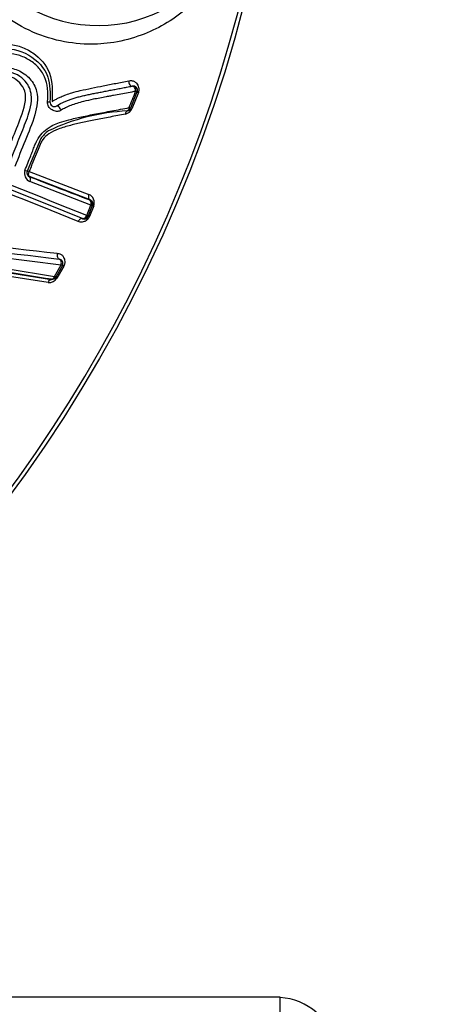
# Model space of a CAD drawing. Units: millimetres. Extents: x 0 to 210, y 0 to 297.
# Drawn here: x 167 to 169, y 107 to 111 of the extents above; entities that cross this region are included whole.
import ezdxf
from ezdxf.enums import TextEntityAlignment as Align

# ---------------------------------------------------------------- set-up
doc = ezdxf.new("R2010")
doc.units = ezdxf.units.MM
doc.layers.add('A7B4N0B000', color=7, linetype='Continuous')
doc.layers.add('Default', color=7, linetype='Continuous')
doc.styles.add('SEACAD_Arial', font='arial.ttf', dxfattribs={"width": 0.9})
doc.styles.add('SEACAD_Solid_Edge_ANSI1_Symbols', font='semeca1.ttf')
doc.dimstyles.new('ISO-InstDr', dxfattribs={"dimtxt": 2.24, "dimasz": 3.136, "dimexe": 1.12, "dimexo": 1.12, "dimgap": 0.56, "dimtad": 1, "dimdec": 0, "dimlfac": 9.090909, "dimzin": 0, "dimdsep": 46, "dimtxsty": 'SEACAD_Arial', "dimblk1": '_SE_FILLED', "dimblk2": '_SE_FILLED', "dimsah": 1, "dimcen": 1.12, "dimadec": 0, "dimazin": 0, "dimtfac": 0.5, "dimtofl": 0, "dimtmove": 0, "dimatfit": 3, "dimfxl": 1, "dimtzin": 0, "dimarcsym": 0})
doc.dimstyles.new('ISO_', dxfattribs={"dimtxt": 1.75, "dimasz": 1.75, "dimexe": 0.875, "dimexo": 0.875, "dimgap": 0.4375, "dimtad": 1, "dimtih": 1, "dimtoh": 1, "dimdec": 0, "dimlfac": 9.090909, "dimdsep": 46, "dimtxsty": 'SEACAD_Arial', "dimblk1": '_SE_FILLED', "dimblk2": '_SE_FILLED', "dimsah": 1, "dimcen": 0.875, "dimadec": 0, "dimazin": 0, "dimtfac": 0.5, "dimtdec": 0, "dimtofl": 0, "dimtmove": 0, "dimatfit": 3, "dimfxl": 1, "dimtolj": 1, "dimarcsym": 0})

# ---------------------------------------------------------------- blocks, each defined once
blk = doc.blocks.new('SE6')
at = {"layer": 'A7B4N0B000', "color": 7, "linetype": 'Continuous'}
for p, q in [((46.2715, 48.6245), (46.2724, 48.6247)), ((46.2899, 48.6023), (46.2654, 48.5401)), ((46.2953, 48.6005), (46.2709, 48.5384)), ((46.2914, 48.6025), (46.2899, 48.6023)), ((45.9841, 48.5492), (45.9988, 48.5579)), ((45.9234, 48.4244), (45.8713, 48.3003)), ((45.8791, 48.2987), (46.1066, 48.211)), ((46.1112, 48.1909), (45.881, 48.2798)), ((46.114, 48.1705), (45.8821, 48.2603)), ((46.0984, 48.1308), (46.114, 48.1705)), ((46.1044, 48.1278), (46.1209, 48.1697)), ((46.1193, 48.169), (46.1209, 48.1697)), ((46.1193, 48.169), (46.1037, 48.1295)), ((46.1252, 48.1686), (46.1088, 48.1269)), ((46.0823, 48.1201), (46.0829, 48.1189)), ((46.1037, 48.1295), (46.1044, 48.1278)), ((45.7817, 47.9159), (45.9644, 47.8867)), ((45.7916, 47.9289), (45.976, 47.899)), ((45.976, 47.899), (46.001, 47.9433)), ((46.0056, 47.9402), (45.9807, 47.8961)), ((46.0112, 47.9386), (45.9851, 47.8922)), ((46.0056, 47.9402), (46.0075, 47.9412)), ((45.9515, 47.876), (45.7708, 47.9042)), ((45.9638, 47.8879), (45.9644, 47.8867)), ((46.8355, 45.1501), (44.9655, 45.1501)), ((46.8355, 45.0866), (46.8355, 45.1501))]:
    blk.add_line(p, q, dxfattribs=at)
blk.add_circle((41.418, 50.2994), 5.4516, dxfattribs=at)
for centre, radius, start, end in [((41.418, 50.2994), 5.4383, 46.386, 360), ((46.1421, 49.3982), 0.5428, 169.2, 349.2), ((46.2746, 48.6083), 0.0165, 338.5038, 100.7926), ((46.2758, 48.6084), 0.0166, 339.4224, 101.6929), ((45.9749, 48.5629), 0.0165, 173.1126, 303.8242), ((46.293, 47.7409), 0.7901, 92.8862, 115.4988), ((46.24, 48.5507), 0.0332, 281.2208, 338.3808), ((46.2501, 48.5461), 0.0165, 280.9009, 338.5039), ((46.2514, 48.5466), 0.0167, 280.6426, 338.1501), ((46.0214, 48.3561), 0.1195, 125.0225, 145.1223), ((2.7452, -59.4426), 115.9808, 68.05003, 68.350587), ((11.12, -38.6771), 93.5574, 68.066724, 68.43108), ((5.3865, -52.987), 108.9899, 68.075109, 68.391264), ((45.8959, 48.2921), 0.0347, 161.4375, 246.421), ((45.8869, 48.2945), 0.0166, 159.5623, 248.0159), ((45.8573, 48.2463), 0.0567, 67.4253, 75.396), ((77.0139, 128.4639), 86.0168, 248.780405, 248.944175), ((46.0951, 48.1807), 0.0324, 338.2002, 69.3229), ((46.1039, 48.175), 0.0165, 338.5055, 68.4967), ((46.1057, 48.1756), 0.0163, 338.9334, 70.263), ((46.0884, 48.1355), 0.0165, 248.5055, 338.4967), ((46.0893, 48.1339), 0.0163, 246.7559, 338.2615), ((59.6082, 164.2402), 117.0486, 263.005166, 263.31696), ((60.694, 169.2257), 122.1488, 262.786366, 263.087651), ((58.7824, 150.8558), 103.7032, 262.561769, 262.920304), ((45.9912, 47.9483), 0.0165, 330.6253, 82.6829), ((31.8072, -40.5628), 89.5763, 80.906889, 81.025131), ((45.956, 47.9094), 0.0337, 262.2647, 329.4796), ((45.9663, 47.9042), 0.0165, 261.3295, 330.6158), ((46.8237, 44.9231), 0.2263, 10.3307, 87.0286)]:
    blk.add_arc(centre, radius, start, end, dxfattribs=at)
for centre, major_axis, ratio, start_param, end_param in [((46.2693, 48.6409), (-0.0031, 0.0162), 0.642883, 1.219667, 3.141593), ((46.2746, 48.6083), (-0.0031, 0.0162), 0.613731, 4.371904, 6.283185), ((46.2746, 48.6083), (0.0154, -0.0061), 0.036292, 0.008732, 0.840058), ((46.3067, 48.5965), (-0.0153, 0.0061), 0.043382, 0.008735, 0.75032), ((45.9422, 48.5668), (0.0164, -0.002), 0.123963, 5.171803, 6.283185), ((45.9933, 48.5355), (0.0092, -0.0137), 0.314156, 1.150339, 3.141593), ((46.2501, 48.5461), (0.0154, -0.0061), 0.024454, 0.008729, 0.841811), ((45.856, 48.3063), (-0.0154, 0.006), 0.025045, 2.06125, 3.141595), ((45.8746, 48.2637), (-0.006, -0.0154), 0.495389, 1.541928, 3.131547), ((46.1039, 48.175), (0.0059, 0.0154), 0.669043, 4.673387, 6.271444), ((46.1039, 48.175), (0.0154, -0.006), 0.045743, 5.44499, 6.27445), ((46.1363, 48.1636), (-0.0154, 0.006), 0.054232, 5.534909, 6.274446), ((46.0884, 48.1355), (-0.0062, -0.0153), 0.670846, 0.011767, 1.536732), ((46.0884, 48.1355), (0.0154, -0.006), 0.053437, 5.446798, 6.274446), ((46.1198, 48.1218), (-0.0154, 0.006), 0.063971, 5.537094, 6.274441), ((45.9967, 47.9817), (0.002, 0.0164), 0.675906, 1.329631, 3.129752), ((45.9912, 47.9483), (0.002, 0.0164), 0.643643, 4.478438, 6.271783), ((45.9912, 47.9483), (0.0144, -0.0081), 0.03426, 0.008732, 0.840406), ((46.0219, 47.9331), (-0.0144, 0.0081), 0.041181, 0.008734, 0.750682), ((45.9663, 47.9042), (-0.0026, -0.0163), 0.646254, 0.011436, 1.355743), ((45.9663, 47.9042), (0.0144, -0.0081), 0.025293, 0.008729, 0.841709), ((45.9957, 47.8866), (-0.0144, 0.0081), 0.029925, 0.008731, 0.752252)]:
    blk.add_ellipse(centre, major_axis=major_axis, ratio=ratio, start_param=start_param, end_param=end_param, dxfattribs=at)
for points, knots in [([(46.6935, 49.293), (46.6894, 49.2739), (46.6808, 49.2348), (46.6611, 49.1773), (46.6359, 49.12), (46.5987, 49.0529), (46.5439, 48.9792), (46.4701, 48.9092), (46.3857, 48.8517), (46.2928, 48.811), (46.1934, 48.7866), (46.0457, 48.7798), (45.8521, 48.8287), (45.6848, 48.9729), (45.5959, 49.1197), (45.5543, 49.2464), (45.5367, 49.379), (45.5485, 49.4665), (45.5544, 49.5103)], [0, 0, 0, 0, 0.028328, 0.058133, 0.090091, 0.124746, 0.181083, 0.245867, 0.30658, 0.366852, 0.431366, 0.489613, 0.62385, 0.743526, 0.807679, 0.872362, 0.935955, 1, 1, 1, 1]), ([(45.4954, 48.3717), (45.523, 48.4406), (45.5644, 48.5438), (45.6155, 48.6813), (45.686, 48.7746), (45.7808, 48.7898), (45.8487, 48.7765), (45.9088, 48.7454), (45.969, 48.6775), (45.9677, 48.6035), (45.9671, 48.5659)], [0, 0, 0, 0, 0.251764, 0.377394, 0.501659, 0.625775, 0.688235, 0.751311, 0.87376, 1, 1, 1, 1]), ([(45.5145, 48.3646), (45.5312, 48.4069), (45.5613, 48.483), (45.6035, 48.5914), (45.6369, 48.6732), (45.6856, 48.741), (45.7715, 48.7771), (45.8816, 48.7553), (45.9606, 48.6695), (45.9592, 48.5975), (45.9585, 48.5649)], [0, 0, 0, 0, 0.164871, 0.296121, 0.420912, 0.48412, 0.593268, 0.743059, 0.883452, 1, 1, 1, 1]), ([(45.9492, 48.5641), (45.9503, 48.5816), (45.9524, 48.6148), (45.9397, 48.6614), (45.9138, 48.6997), (45.8769, 48.7278), (45.8332, 48.7463), (45.7709, 48.7519), (45.7206, 48.7365), (45.6966, 48.7151)], [0, 0, 0, 0, 0.133423, 0.25418, 0.373128, 0.501532, 0.629263, 0.753213, 1, 1, 1, 1]), ([(45.8028, 48.3271), (45.8093, 48.3434), (45.8253, 48.3841), (45.8505, 48.4494), (45.8769, 48.5121), (45.8885, 48.563), (45.8876, 48.5976), (45.8796, 48.621), (45.8662, 48.6426), (45.843, 48.6653), (45.8075, 48.6795), (45.7709, 48.6812), (45.7505, 48.673), (45.7415, 48.6693)], [0, 0, 0, 0, 0.108688, 0.270333, 0.432691, 0.52943, 0.588635, 0.650669, 0.684495, 0.764469, 0.86013, 0.938381, 1, 1, 1, 1]), ([(45.781, 48.3367), (45.7921, 48.3651), (45.8143, 48.4222), (45.8493, 48.5066), (45.88, 48.603), (45.8351, 48.649), (45.8119, 48.6589)], [0, 0, 0, 0, 0.2517706, 0.5053595, 0.7809492, 1, 1, 1, 1]), ([(45.8106, 48.6928), (45.8192, 48.6912), (45.8458, 48.6831), (45.8838, 48.6566), (45.9177, 48.5966), (45.903, 48.508), (45.8628, 48.4169), (45.8375, 48.351), (45.8248, 48.3181)], [0, 0, 0, 0, 0.061245, 0.196422, 0.325635, 0.52753, 0.76364, 1, 1, 1, 1]), ([(45.9671, 48.5659), (45.9705, 48.568), (45.9774, 48.5725), (45.9887, 48.5785), (46.0026, 48.5852), (46.0205, 48.5921), (46.045, 48.6002), (46.0778, 48.6085), (46.118, 48.617), (46.1631, 48.6261), (46.2106, 48.6353), (46.2421, 48.6414), (46.2585, 48.6446)], [0, 0, 0, 0, 0.035294, 0.073431, 0.114568, 0.175831, 0.250452, 0.356439, 0.499991, 0.653474, 0.820112, 1, 1, 1, 1]), ([(45.9988, 48.5579), (46.0025, 48.5597), (46.0102, 48.5635), (46.0226, 48.5687), (46.0361, 48.5739), (46.0508, 48.5788), (46.0665, 48.5833), (46.083, 48.5874), (46.1002, 48.5912), (46.1179, 48.5949), (46.136, 48.5985), (46.1543, 48.6021), (46.1729, 48.6058), (46.1919, 48.6094), (46.2111, 48.6131), (46.2308, 48.6168), (46.251, 48.6206), (46.2646, 48.6232), (46.2715, 48.6245)], [0, 0, 0, 0, 0.040014, 0.083794, 0.131844, 0.183616, 0.238597, 0.296558, 0.357237, 0.420287, 0.485309, 0.552178, 0.621014, 0.691955, 0.765151, 0.840767, 0.918984, 1, 1, 1, 1]), ([(46.2585, 48.6446), (46.2609, 48.645), (46.2655, 48.6457), (46.2721, 48.6452), (46.278, 48.6435), (46.2833, 48.6404), (46.2885, 48.6355), (46.2931, 48.6287), (46.2961, 48.6207), (46.2974, 48.6132), (46.2972, 48.6065), (46.2959, 48.6024), (46.2953, 48.6005)], [0, 0, 0, 0, 0.10858, 0.210862, 0.309159, 0.40609, 0.5044, 0.639331, 0.767296, 0.854227, 0.929825, 1, 1, 1, 1]), ([(46.1849, 48.586), (46.1809, 48.5853), (46.1607, 48.5814), (46.1279, 48.5752), (46.0901, 48.5671), (46.0612, 48.5592), (46.0383, 48.5513), (46.0183, 48.5429), (46.0065, 48.5358), (46.001, 48.5325)], [0, 0, 0, 0, 0.067342, 0.336766, 0.538257, 0.676835, 0.799441, 0.906802, 1, 1, 1, 1]), ([(46.285, 48.6047), (46.2756, 48.6029), (46.257, 48.5995), (46.2288, 48.5942), (46.2048, 48.5898), (46.1902, 48.587), (46.1849, 48.586)], [0, 0, 0, 0, 0.289231, 0.571882, 0.847979, 1, 1, 1, 1]), ([(46.001, 48.5325), (45.9997, 48.5317), (45.9971, 48.5302), (45.9929, 48.5288), (45.9884, 48.528), (45.9823, 48.5279), (45.9746, 48.5293), (45.9661, 48.5333), (45.9586, 48.5389), (45.9529, 48.5462), (45.949, 48.5547), (45.9492, 48.5611), (45.9492, 48.5641)], [0, 0, 0, 0, 0.058576, 0.118125, 0.180184, 0.246113, 0.374226, 0.507175, 0.639268, 0.762882, 0.885606, 1, 1, 1, 1]), ([(45.863, 48.3032), (45.8667, 48.3125), (45.8741, 48.3312), (45.884, 48.3561), (45.8926, 48.3779), (45.8979, 48.3932), (45.9031, 48.4057), (45.9077, 48.4151), (45.9127, 48.4245), (45.9225, 48.4393), (45.941, 48.458), (45.9676, 48.4756), (45.9981, 48.4875), (46.0346, 48.4975), (46.0809, 48.5081), (46.1358, 48.5192), (46.197, 48.5306), (46.2385, 48.5383), (46.2604, 48.5424)], [0, 0, 0, 0, 0.053852, 0.10792, 0.143807, 0.179435, 0.194799, 0.216415, 0.235216, 0.251896, 0.312043, 0.377152, 0.429631, 0.501839, 0.601871, 0.71811, 0.850768, 1, 1, 1, 1]), ([(46.2465, 48.5181), (46.2365, 48.5161), (46.2172, 48.5123), (46.1882, 48.5068), (46.1601, 48.5013), (46.1332, 48.4961), (46.1073, 48.4908), (46.0828, 48.4856), (46.0595, 48.4804), (46.0288, 48.473), (45.9933, 48.4627), (45.9569, 48.4455), (45.933, 48.4268), (45.9218, 48.4043), (45.9113, 48.3796), (45.8966, 48.343), (45.8854, 48.3147), (45.8791, 48.2987)], [0, 0, 0, 0, 0.075641, 0.147478, 0.215524, 0.279794, 0.340307, 0.397083, 0.450147, 0.49953, 0.605226, 0.686995, 0.749316, 0.777004, 0.827884, 0.902187, 1, 1, 1, 1]), ([(46.2604, 48.5424), (46.2603, 48.5411), (46.2601, 48.5387), (46.2593, 48.5359), (46.2582, 48.5336), (46.2566, 48.5316), (46.2549, 48.5304), (46.2537, 48.5301), (46.2532, 48.5299)], [0, 0, 0, 0, 0.203852, 0.370548, 0.499994, 0.699873, 0.881349, 1, 1, 1, 1]), ([(45.881, 48.2798), (45.8804, 48.28), (45.8792, 48.2807), (45.8777, 48.2829), (45.877, 48.2861), (45.8767, 48.2916), (45.8781, 48.2958), (45.8791, 48.2987)], [0, 0, 0, 0, 0.11857, 0.285304, 0.501551, 0.654682, 1, 1, 1, 1]), ([(46.1066, 48.211), (46.105, 48.2074), (46.1038, 48.1976), (46.1086, 48.1919), (46.1112, 48.1909)], [0, 0, 0, 0, 0.509528, 1, 1, 1, 1]), ([(46.1088, 48.1269), (46.1082, 48.1255), (46.1069, 48.1227), (46.1043, 48.1189), (46.1012, 48.1155), (46.0975, 48.1125), (46.0932, 48.1099), (46.0879, 48.1073), (46.0813, 48.1056), (46.0737, 48.106), (46.0688, 48.1077), (46.0662, 48.1086)], [0, 0, 0, 0, 0.072412, 0.145363, 0.222046, 0.305224, 0.397077, 0.499233, 0.647952, 0.812649, 1, 1, 1, 1]), ([(46.0829, 48.1189), (46.0804, 48.1199), (46.0733, 48.1192), (46.0677, 48.112), (46.0662, 48.1086)], [0, 0, 0, 0, 0.496968, 1, 1, 1, 1]), ([(45.9864, 47.9869), (45.9886, 47.9866), (45.9927, 47.9859), (45.9983, 47.9838), (46.0031, 47.9809), (46.0071, 47.9771), (46.0107, 47.9718), (46.0135, 47.9648), (46.0148, 47.957), (46.0148, 47.9499), (46.0137, 47.9439), (46.012, 47.9403), (46.0112, 47.9386)], [0, 0, 0, 0, 0.111321, 0.215347, 0.313858, 0.408954, 0.50298, 0.637059, 0.764959, 0.852641, 0.929241, 1, 1, 1, 1])]:
    blk.add_open_spline(points, degree=3, knots=knots, dxfattribs=at)
for points in [[(46.2604, 48.5424), (46.2686, 48.5632), (46.2768, 48.5839), (46.285, 48.6047)], [(46.2465, 48.5181), (46.2467, 48.5241), (46.2503, 48.5297), (46.2544, 48.5302)], [(45.9515, 47.876), (45.9534, 47.8826), (45.9597, 47.8878), (45.9644, 47.8867)]]:
    blk.add_open_spline(points, degree=3, dxfattribs=at)
blk = doc.blocks.new('DMBLK30')
at = {"layer": 'Default', "linetype": 'Continuous'}
for points in [[(182.3096, 113.3627), (181.7869, 116.4987), (181.2643, 113.3627)], [(182.3096, 95.9957), (181.2643, 95.9957), (181.7869, 92.8597)]]:
    blk.add_hatch(color=7, dxfattribs=at).paths.add_polyline_path(points)
at = {"layer": 'Default', "color": 7, "linetype": 'Continuous'}
for p, q in [((163.3522, 116.4987), (182.9069, 116.4987)), ((181.7869, 92.8597), (181.7869, 116.4987)), ((166.5667, 92.8597), (182.9069, 92.8597))]:
    blk.add_line(p, q, dxfattribs=at)
at = {"layer": 'Default', "color": 7, "linetype": 'Continuous', "style": 'SEACAD_Arial'}
for s, p in [(']', (178.9869, 108.867)), ('8.46', (178.9869, 101.6113)), ('215', (176.2989, 101.6113)), ('[', (178.9869, 99.6148))]:
    blk.add_text(s, height=2.24, rotation=90, dxfattribs=at).set_placement(p, align=Align.TOP_LEFT)
blk = doc.blocks.new('_SE_FILLED')
at = {"color": 0}
blk.add_line((0, 0), (-1, 0), dxfattribs=at)
blk.add_solid([(0, 0), (-1, -0.1665), (-1, 0.1665), (0, 0)], dxfattribs=at)
blk = doc.blocks.new('DMBLK39')
at = {"layer": 'Default', "linetype": 'Continuous'}
blk.add_hatch(color=7, dxfattribs=at).paths.add_polyline_path([(166.0096, 118.9339), (165.3749, 117.2772), (166.5127, 118.6385)])
at = {"layer": 'Default', "color": 7, "linetype": 'Continuous'}
for p, q in [((165.3749, 117.2772), (169.375, 124.0884)), ((169.375, 124.0884), (199.6273, 124.0884))]:
    blk.add_line(p, q, dxfattribs=at)
for s, style, p in [('99', 'SEACAD_Arial', (183.6272, 128.3759)), ('O', 'SEACAD_Solid_Edge_ANSI1_Symbols', (179.0218, 127.3259)), ('[', 'SEACAD_Arial', (182.0674, 126.2759)), (']', 'SEACAD_Arial', (189.2956, 126.2759)), ('3.90', 'SEACAD_Arial', (183.6272, 126.2759)), ('HANDWHEEL DIAMETER', 'SEACAD_Arial', (169.9875, 123.6509))]:
    blk.add_text(s, height=1.75, dxfattribs=dict(at, style=style)).set_placement(p, align=Align.TOP_LEFT)

msp = doc.modelspace()

# ---------------------------------------------------------------- block references
at = {"layer": 'Default', "color": 7}
msp.add_blockref('SE6', (121.1962, 62.2769), dxfattribs=at)

# ---------------------------------------------------------------- dimensions: what is measured, and where the dimension line sits
at = {"layer": 'Default', "color": 7, "linetype": 'Continuous'}
dim = msp.add_diameter_dim_2p(p1=(159.8534, 107.8754), p2=(165.3749, 117.2772), text='\\A1;<> \\XHANDWHEEL DIAMETER', dimstyle='ISO_', override={"dimpost": '\\X'}, dxfattribs=at)
dim.commit()
dim.dimension.update_dxf_attribs({"geometry": 'DMBLK39', "text_midpoint": (169.375, 124.0884), "dimtype": 163})
dim = msp.add_linear_dim(base=(181.7869, 116.4987), p1=(165.4467, 92.8597), p2=(162.2322, 116.4987), angle=90, text='\\A1;<>', dimstyle='ISO-InstDr', override={"dimpost": '\\X'}, dxfattribs=at)
dim.commit()
dim.dimension.update_dxf_attribs({"geometry": 'DMBLK30', "text_midpoint": (181.7869, 104.6792), "dimtype": 160})

doc.saveas('drawing.dxf')
